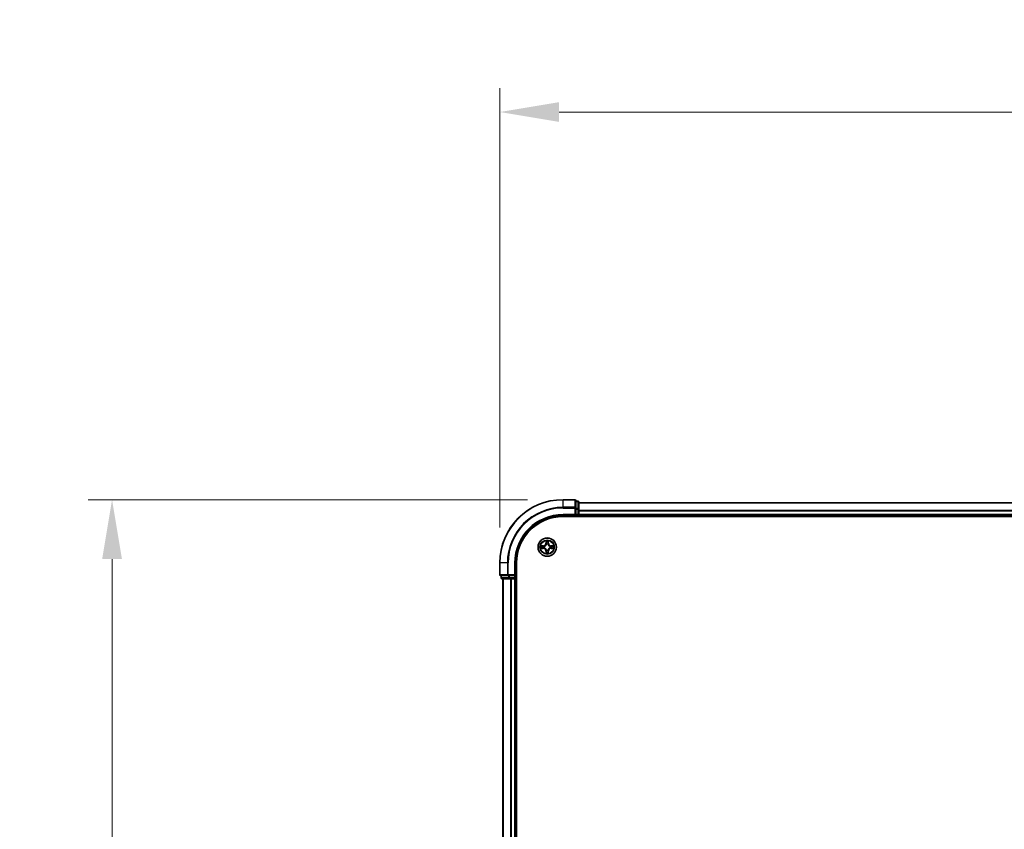
# Model space of a CAD drawing. Units: millimetres. Extents: x 0 to 9304, y 0 to 2108.
# Drawn here: x 1121 to 1432, y 1325 to 1581 of the extents above; entities that cross this region are included whole.
import ezdxf

# ---------------------------------------------------------------- set-up
doc = ezdxf.new("R2010")
doc.units = ezdxf.units.MM
doc.header["$LTSCALE"] = 0.666667
doc.layers.get('Defpoints').update_dxf_attribs({"lineweight": 25})
for name, color, linetype, lineweight in [('Dimension (ISO)', 7, 'Continuous', 18), ('Dimension (ISO) @ 1', 7, 'Continuous', 18), ('Visible (ISO)', 7, 'Continuous', 35), ('Visible Narrow (ISO)', 7, 'Continuous', 25)]:
    doc.layers.add(name, color=color, linetype=linetype, lineweight=lineweight)
doc.styles.add('Note Text (TK)', font='MS PGothic.ttf')
doc.dimstyles.new('Default - Method 1b (TK)', dxfattribs={"dimscale": 0.666667, "dimtxt": 2.5, "dimasz": 2.5, "dimexe": 1, "dimexo": 1.5, "dimgap": 1, "dimtad": 1, "dimtoh": 1, "dimrnd": 1e-08, "dimdsep": 46, "dimtxsty": 'Note Text (TK)', "dimcen": 0.09, "dimdle": 5, "dimclrd": 100, "dimclre": 100, "dimclrt": 7, "dimadec": 1, "dimazin": 1, "dimtfac": 1, "dimtmove": 0, "dimatfit": 3, "dimfxl": 1, "dimtolj": 1, "dimlwd": -1, "dimlwe": -1, "dimarcsym": 0})

# ---------------------------------------------------------------- blocks, each defined once
blk = doc.blocks.new('*D28')
at = {"layer": 'Defpoints', "color": 0}
for p in [(1772.91, 1551.85), (1272.91, 1409.35), (1772.91, 1409.35)]:
    blk.add_point(p, dxfattribs=at)
at = {"layer": 'Dimension (ISO)', "color": 100}
for p, q in [((1272.91, 1420.6), (1272.91, 1559.35)), ((1772.91, 1420.6), (1772.91, 1559.35)), ((1291.66, 1551.85), (1754.16, 1551.85))]:
    blk.add_line(p, q, dxfattribs=at)
for points in [[(1291.66, 1554.97), (1291.66, 1548.72), (1272.91, 1551.85)], [(1754.16, 1554.97), (1754.16, 1548.72), (1772.91, 1551.85)]]:
    blk.add_solid(points, dxfattribs=at)
at = {"layer": 'Dimension (ISO)', "color": 7, "insert": (1473.75, 1568.72), "char_height": 18.75, "attachment_point": 4, "style": 'Note Text (TK)'}
blk.add_mtext('\\A1;500±0.8', dxfattribs=at)
blk = doc.blocks.new('*D29')
at = {"layer": 'Defpoints', "color": 0}
for p in [(1292.91, 1429.35), (1150.41, 1069.35), (1292.91, 1069.35)]:
    blk.add_point(p, dxfattribs=at)
at = {"layer": 'Dimension (ISO)', "color": 100}
for p, q in [((1281.66, 1429.35), (1142.91, 1429.35)), ((1150.41, 1410.6), (1150.41, 1088.1)), ((1281.66, 1069.35), (1142.91, 1069.35))]:
    blk.add_line(p, q, dxfattribs=at)
for points in [[(1147.29, 1410.6), (1153.54, 1410.6), (1150.41, 1429.35)], [(1147.29, 1088.1), (1153.54, 1088.1), (1150.41, 1069.35)]]:
    blk.add_solid(points, dxfattribs=at)
at = {"layer": 'Dimension (ISO)', "color": 7, "insert": (1133.54, 1200.23), "char_height": 18.75, "attachment_point": 4, "rotation": 90, "style": 'Note Text (TK)'}
blk.add_mtext('\\A1;360±0.5', dxfattribs=at)

msp = doc.modelspace()

# ---------------------------------------------------------------- linework, layer by layer
at = {"layer": 'Visible (ISO)'}
for p, q in [((1296.61099, 1429.34659), (1292.91099, 1429.34659)), ((1296.91099, 1426.70608), (1296.91099, 1429.04659)), ((1297.61099, 1428.84659), (1296.91099, 1428.84659)), ((1297.91099, 1426.30522), (1297.91099, 1428.54659)), ((1747.91099, 1428.34659), (1297.91099, 1428.34659)), ((1296.91099, 1426.30522), (1296.91099, 1426.70608)), ((1296.91099, 1426.30522), (1296.91099, 1424.64659)), ((1297.91099, 1425.92968), (1297.91099, 1426.30522)), ((1297.91099, 1425.92968), (1297.91099, 1425.70608)), ((1297.91099, 1424.64659), (1297.91099, 1425.70608)), ((1292.91099, 1424.34659), (1296.91099, 1424.34659)), ((1292.91099, 1424.04659), (1752.91099, 1424.04659)), ((1296.61099, 1424.64659), (1296.91099, 1424.34659)), ((1296.91099, 1424.34659), (1296.91099, 1424.64659)), ((1296.91099, 1424.34659), (1297.61099, 1424.34659)), ((1297.91099, 1424.64659), (1297.91099, 1424.34659)), ((1297.91099, 1424.04659), (1297.91099, 1424.34659)), ((1747.91099, 1424.34659), (1297.91099, 1424.34659)), ((1272.91099, 1409.34659), (1272.91099, 1405.64659)), ((1277.91099, 1405.34659), (1277.91099, 1409.34659)), ((1278.21099, 1089.34659), (1278.21099, 1409.34659)), ((1273.21099, 1405.34659), (1275.5515, 1405.34659)), ((1273.41099, 1405.34659), (1273.41099, 1404.64659)), ((1273.71099, 1404.34659), (1275.95236, 1404.34659)), ((1273.91099, 1404.34659), (1273.91099, 1094.34659)), ((1275.5515, 1405.34659), (1275.95236, 1405.34659)), ((1277.61099, 1405.34659), (1275.95236, 1405.34659)), ((1275.95236, 1404.34659), (1276.3279, 1404.34659)), ((1276.5515, 1404.34659), (1276.3279, 1404.34659)), ((1276.5515, 1404.34659), (1277.61099, 1404.34659)), ((1277.91099, 1405.34659), (1277.61099, 1405.64659)), ((1277.61099, 1405.34659), (1277.91099, 1405.34659)), ((1277.91099, 1404.34659), (1277.61099, 1404.34659)), ((1277.91099, 1404.64659), (1277.91099, 1405.34659)), ((1277.91099, 1404.34659), (1277.91099, 1094.34659)), ((1277.91099, 1404.34659), (1278.21099, 1404.34659))]:
    msp.add_line(p, q, dxfattribs=at)
msp.add_circle((1287.91099, 1414.34659), 2.9, dxfattribs=at)
for centre, radius, start, end in [((1292.91099, 1409.34659), 20, 90, 180), ((1296.61099, 1429.04659), 0.3, 0, 90), ((1297.61099, 1428.54659), 0.3, 0, 90), ((1292.91099, 1409.34659), 15, 90, 180), ((1292.91099, 1409.34659), 14.7, 90, 180), ((1297.61099, 1424.64659), 0.3, 270, 0), ((1287.91099, 1414.34659), 1.2295, 169.1867335, 169.1872833), ((1287.91099, 1414.34659), 1.2295, 190.8127167, 190.8132665), ((1287.91099, 1414.34659), 1.2295, 167.0616044, 167.0634047), ((1287.91099, 1414.34659), 1.2295, 192.9365953, 192.9383956), ((1287.91099, 1414.34659), 1.2295, 102.9365953, 102.9383956), ((1287.91099, 1414.34659), 1.2295, 257.0616044, 257.0634047), ((1287.91099, 1414.34659), 1.2295, 100.8127167, 100.8132665), ((1287.91099, 1414.34659), 1.2295, 259.1867335, 259.1872833), ((1287.91099, 1414.34659), 1.2295, 79.1867335, 79.1872833), ((1287.91099, 1414.34659), 1.2295, 280.8127167, 280.8132665), ((1287.91099, 1414.34659), 1.2295, 77.0616044, 77.0634047), ((1287.91099, 1414.34659), 1.2295, 282.9365953, 282.9383956), ((1287.91099, 1414.34659), 1.2295, 12.9365953, 12.9383956), ((1287.91099, 1414.34659), 1.2295, 347.0616044, 347.0634047), ((1287.91099, 1414.34659), 1.2295, 10.8127167, 10.8132665), ((1287.91099, 1414.34659), 1.2295, 349.1867335, 349.1872833), ((1273.21099, 1405.64659), 0.3, 180, 270), ((1273.71099, 1404.64659), 0.3, 180, 270), ((1277.61099, 1404.64659), 0.3, 270, 0)]:
    msp.add_arc(centre, radius, start, end, dxfattribs=at)
for points, knots in [([(1287.61045, 1416.1053), (1287.60841, 1416.18666), (1287.56243, 1416.27786), (1287.52141, 1416.36744), (1287.52098, 1416.36838), (1287.52054, 1416.36931)], [0, 0, 0, 0, 0.03205597372, 0.03205597372, 0.03239430317, 0.03239430317, 0.03239430317, 0.03239430317]), ([(1287.52054, 1416.36931), (1287.52076, 1416.36828), (1287.52098, 1416.36725), (1287.52315, 1416.35684), (1287.52513, 1416.34743), (1287.52711, 1416.338)], [-0.032394303167, -0.032394303167, -0.032394303167, -0.032394303167, -0.032055973721, -0.032055973721, -0.028972758337, -0.028972758337, -0.028972758337, -0.028972758337]), ([(1288.30144, 1416.36931), (1288.301, 1416.36838), (1288.30057, 1416.36744), (1288.29983, 1416.36584), (1288.29953, 1416.36517), (1288.29922, 1416.3645)], [-0.0003383294466, -0.0003383294466, -0.0003383294466, -0.0003383294466, 0, 0, 0.0002415179139, 0.0002415179139, 0.0002415179139, 0.0002415179139]), ([(1288.30035, 1416.36412), (1288.30049, 1416.36482), (1288.30064, 1416.36552), (1288.301, 1416.36725), (1288.30122, 1416.36828), (1288.30144, 1416.36931)], [-0.0002305990761, -0.0002305990761, -0.0002305990761, -0.0002305990761, 0, 0, 0.0003383294466, 0.0003383294466, 0.0003383294466, 0.0003383294466]), ([(1285.89346, 1414.73594), (1285.89276, 1414.73609), (1285.89206, 1414.73624), (1285.89032, 1414.7366), (1285.8893, 1414.73682), (1285.88827, 1414.73703)], [-0.0002305990761, -0.0002305990761, -0.0002305990761, -0.0002305990761, 0, 0, 0.0003383294466, 0.0003383294466, 0.0003383294466, 0.0003383294466]), ([(1285.88827, 1414.73703), (1285.8892, 1414.7366), (1285.89014, 1414.73617), (1285.89174, 1414.73543), (1285.89241, 1414.73513), (1285.89308, 1414.73482)], [-0.0003383294466, -0.0003383294466, -0.0003383294466, -0.0003383294466, 0, 0, 0.000241517914, 0.000241517914, 0.000241517914, 0.000241517914]), ([(1286.15228, 1414.04605), (1286.07092, 1414.04401), (1285.97972, 1413.99803), (1285.89014, 1413.95701), (1285.8892, 1413.95657), (1285.88827, 1413.95614)], [0, 0, 0, 0, 0.03205597372, 0.03205597372, 0.03239430317, 0.03239430317, 0.03239430317, 0.03239430317]), ([(1285.88827, 1413.95614), (1285.8893, 1413.95636), (1285.89032, 1413.95658), (1285.90074, 1413.95875), (1285.91015, 1413.96073), (1285.91957, 1413.96271)], [-0.032394303167, -0.032394303167, -0.032394303167, -0.032394303167, -0.032055973721, -0.032055973721, -0.028972758337, -0.028972758337, -0.028972758337, -0.028972758337]), ([(1288.21153, 1412.58788), (1288.21357, 1412.50651), (1288.25955, 1412.41532), (1288.30057, 1412.32573), (1288.301, 1412.3248), (1288.30144, 1412.32386)], [0, 0, 0, 0, 0.03205597372, 0.03205597372, 0.03239430317, 0.03239430317, 0.03239430317, 0.03239430317]), ([(1289.6697, 1414.64713), (1289.75106, 1414.64916), (1289.84226, 1414.69515), (1289.93184, 1414.73617), (1289.93278, 1414.7366), (1289.93371, 1414.73703)], [0, 0, 0, 0, 0.03205597372, 0.03205597372, 0.03239430317, 0.03239430317, 0.03239430317, 0.03239430317]), ([(1289.93371, 1414.73703), (1289.93268, 1414.73682), (1289.93166, 1414.7366), (1289.92124, 1414.73443), (1289.91183, 1414.73245), (1289.90241, 1414.73047)], [-0.032394303167, -0.032394303167, -0.032394303167, -0.032394303167, -0.032055973721, -0.032055973721, -0.028972758337, -0.028972758337, -0.028972758337, -0.028972758337]), ([(1289.92852, 1413.95723), (1289.92922, 1413.95708), (1289.92992, 1413.95694), (1289.93166, 1413.95658), (1289.93268, 1413.95636), (1289.93371, 1413.95614)], [-0.0002305990761, -0.0002305990761, -0.0002305990761, -0.0002305990761, 0, 0, 0.0003383294466, 0.0003383294466, 0.0003383294466, 0.0003383294466]), ([(1289.93371, 1413.95614), (1289.93278, 1413.95657), (1289.93184, 1413.95701), (1289.93024, 1413.95774), (1289.92957, 1413.95805), (1289.9289, 1413.95836)], [-0.0003383294466, -0.0003383294466, -0.0003383294466, -0.0003383294466, 0, 0, 0.000241517914, 0.000241517914, 0.000241517914, 0.000241517914]), ([(1287.52163, 1412.32906), (1287.52149, 1412.32836), (1287.52134, 1412.32765), (1287.52098, 1412.32592), (1287.52076, 1412.32489), (1287.52054, 1412.32386)], [-0.0002305990761, -0.0002305990761, -0.0002305990761, -0.0002305990761, 0, 0, 0.0003383294466, 0.0003383294466, 0.0003383294466, 0.0003383294466]), ([(1287.52054, 1412.32386), (1287.52098, 1412.3248), (1287.52141, 1412.32573), (1287.52215, 1412.32734), (1287.52245, 1412.32801), (1287.52276, 1412.32867)], [-0.0003383294466, -0.0003383294466, -0.0003383294466, -0.0003383294466, 0, 0, 0.0002415179139, 0.0002415179139, 0.0002415179139, 0.0002415179139]), ([(1288.30144, 1412.32386), (1288.30122, 1412.32489), (1288.301, 1412.32592), (1288.29883, 1412.33634), (1288.29685, 1412.34575), (1288.29487, 1412.35517)], [-0.032394303167, -0.032394303167, -0.032394303167, -0.032394303167, -0.032055973721, -0.032055973721, -0.028972758337, -0.028972758337, -0.028972758337, -0.028972758337])]:
    msp.add_open_spline(points, degree=3, knots=knots, dxfattribs=at)
for points in [[(1287.52711, 1416.338), (1287.54572, 1416.24944), (1287.56438, 1416.15962), (1287.56529, 1416.07897)], [(1285.91957, 1413.96271), (1286.00814, 1413.98132), (1286.09796, 1413.99998), (1286.1786, 1414.00089)], [(1288.29487, 1412.35517), (1288.27626, 1412.44374), (1288.2576, 1412.53356), (1288.25669, 1412.6142)], [(1289.90241, 1414.73047), (1289.81384, 1414.71186), (1289.72402, 1414.69319), (1289.64338, 1414.69228)]]:
    msp.add_open_spline(points, degree=3, dxfattribs=at)
at = {"layer": 'Visible Narrow (ISO)'}
for p, q in [((1292.91099, 1429.27705), (1292.91099, 1429.34659)), ((1292.91099, 1429.27705), (1296.61099, 1429.27705)), ((1292.91099, 1426.93654), (1292.91099, 1429.27705)), ((1296.61099, 1429.27705), (1296.61099, 1429.34659)), ((1296.61099, 1429.27705), (1296.61099, 1426.93654)), ((1296.91099, 1428.77705), (1297.61099, 1428.77705)), ((1297.61099, 1428.77705), (1297.61099, 1428.84659)), ((1297.61099, 1428.77705), (1297.61099, 1426.53569)), ((1747.91099, 1428.27705), (1297.91099, 1428.27705)), ((1296.61099, 1426.93654), (1292.91099, 1426.93654)), ((1292.91099, 1426.93654), (1292.91099, 1426.70608)), ((1292.91099, 1426.70608), (1296.61099, 1426.70608)), ((1296.61099, 1426.70608), (1296.61099, 1426.93654)), ((1296.61099, 1426.70608), (1296.61099, 1424.64659)), ((1296.61099, 1426.70608), (1296.91099, 1426.70608)), ((1297.61099, 1426.53569), (1296.91099, 1426.53569)), ((1296.91099, 1426.30522), (1297.61099, 1426.30522)), ((1297.61099, 1426.30522), (1297.61099, 1426.53569)), ((1297.61099, 1426.30522), (1297.61099, 1424.64659)), ((1297.61099, 1426.30522), (1297.91099, 1426.30522)), ((1747.91099, 1425.93654), (1297.91099, 1425.93654)), ((1747.91099, 1425.70608), (1297.91099, 1425.70608)), ((1292.91099, 1424.64659), (1292.91099, 1424.34659)), ((1296.61099, 1424.64659), (1292.91099, 1424.64659)), ((1297.61099, 1424.64659), (1296.91099, 1424.64659)), ((1297.61099, 1424.34659), (1297.61099, 1424.64659)), ((1297.61099, 1424.64659), (1297.91099, 1424.64659)), ((1297.61099, 1424.34659), (1297.61099, 1424.04659)), ((1747.91099, 1424.64659), (1297.91099, 1424.64659)), ((1287.52054, 1416.36931), (1287.50694, 1415.58979)), ((1287.55674, 1415.58892), (1287.50694, 1415.58979)), ((1287.55674, 1415.58892), (1287.56529, 1416.07897)), ((1287.55674, 1415.58892), (1287.62937, 1415.58765)), ((1287.58073, 1415.88955), (1287.62937, 1415.58765)), ((1288.19261, 1415.58765), (1288.24125, 1415.88955)), ((1288.26524, 1415.58892), (1288.19261, 1415.58765)), ((1288.25669, 1416.07897), (1288.26524, 1415.58892)), ((1288.26524, 1415.58892), (1288.31504, 1415.58979)), ((1288.31504, 1415.58979), (1288.30144, 1416.36931)), ((1286.66779, 1414.75064), (1285.88827, 1414.73703)), ((1285.88827, 1413.95614), (1286.66779, 1413.94253)), ((1286.1786, 1414.69228), (1286.66866, 1414.70084)), ((1286.66866, 1413.99234), (1286.1786, 1414.00089)), ((1286.66993, 1414.62821), (1286.36803, 1414.67684)), ((1286.36803, 1414.01633), (1286.66993, 1414.06497)), ((1286.66866, 1414.70084), (1286.66779, 1414.75064)), ((1286.66866, 1413.99234), (1286.66779, 1413.94253)), ((1286.66866, 1414.70084), (1286.66993, 1414.62821)), ((1286.66866, 1413.99234), (1286.66993, 1414.06497)), ((1286.97408, 1414.59311), (1286.9947, 1414.58769)), ((1286.9947, 1414.10548), (1286.97408, 1414.10006)), ((1287.55674, 1413.10426), (1287.50694, 1413.10339)), ((1287.50694, 1413.10339), (1287.52054, 1412.32386)), ((1287.55674, 1413.10426), (1287.62937, 1413.10553)), ((1287.56529, 1412.6142), (1287.55674, 1413.10426)), ((1287.62937, 1413.10553), (1287.58073, 1412.80363)), ((1287.66989, 1415.26288), (1287.66446, 1415.2835)), ((1287.66446, 1413.40968), (1287.66989, 1413.43029)), ((1288.15752, 1415.2835), (1288.15209, 1415.26288)), ((1288.15209, 1413.43029), (1288.15752, 1413.40968)), ((1288.24125, 1412.80363), (1288.19261, 1413.10553)), ((1288.26524, 1413.10426), (1288.19261, 1413.10553)), ((1288.26524, 1413.10426), (1288.25669, 1412.6142)), ((1288.26524, 1413.10426), (1288.31504, 1413.10339)), ((1288.30144, 1412.32386), (1288.31504, 1413.10339)), ((1288.82728, 1414.58769), (1288.8479, 1414.59311)), ((1288.8479, 1414.10006), (1288.82728, 1414.10548)), ((1289.15332, 1414.70084), (1289.15205, 1414.62821)), ((1289.45395, 1414.67684), (1289.15205, 1414.62821)), ((1289.15205, 1414.06497), (1289.45395, 1414.01633)), ((1289.15332, 1413.99234), (1289.15205, 1414.06497)), ((1289.15332, 1414.70084), (1289.15419, 1414.75064)), ((1289.15332, 1414.70084), (1289.64338, 1414.69228)), ((1289.64338, 1414.00089), (1289.15332, 1413.99234)), ((1289.15332, 1413.99234), (1289.15419, 1413.94253)), ((1289.93371, 1414.73703), (1289.15419, 1414.75064)), ((1289.15419, 1413.94253), (1289.93371, 1413.95614)), ((1272.98052, 1409.34659), (1272.91099, 1409.34659)), ((1272.98052, 1405.64659), (1272.98052, 1409.34659)), ((1275.32104, 1409.34659), (1272.98052, 1409.34659)), ((1275.32104, 1409.34659), (1275.32104, 1405.64659)), ((1275.32104, 1409.34659), (1275.5515, 1409.34659)), ((1275.5515, 1405.64659), (1275.5515, 1409.34659)), ((1277.61099, 1409.34659), (1277.91099, 1409.34659)), ((1277.61099, 1409.34659), (1277.61099, 1405.64659)), ((1272.91099, 1405.64659), (1272.98052, 1405.64659)), ((1275.32104, 1405.64659), (1272.98052, 1405.64659)), ((1273.41099, 1404.64659), (1273.48052, 1404.64659)), ((1273.48052, 1404.64659), (1273.48052, 1405.34659)), ((1275.72189, 1404.64659), (1273.48052, 1404.64659)), ((1273.98052, 1404.34659), (1273.98052, 1094.34659)), ((1275.32104, 1405.64659), (1275.5515, 1405.64659)), ((1277.61099, 1405.64659), (1275.5515, 1405.64659)), ((1275.5515, 1405.34659), (1275.5515, 1405.64659)), ((1275.72189, 1405.34659), (1275.72189, 1404.64659)), ((1275.72189, 1404.64659), (1275.95236, 1404.64659)), ((1275.95236, 1404.64659), (1275.95236, 1405.34659)), ((1277.61099, 1404.64659), (1275.95236, 1404.64659)), ((1275.95236, 1404.34659), (1275.95236, 1404.64659)), ((1276.32104, 1404.34659), (1276.32104, 1094.34659)), ((1276.5515, 1404.34659), (1276.5515, 1094.34659)), ((1277.61099, 1405.34659), (1277.61099, 1404.64659)), ((1277.61099, 1404.64659), (1277.91099, 1404.64659)), ((1277.61099, 1404.34659), (1277.61099, 1404.64659)), ((1277.61099, 1404.34659), (1277.61099, 1094.34659)), ((1278.21099, 1404.64659), (1277.91099, 1404.64659))]:
    msp.add_line(p, q, dxfattribs=at)
for radius in [2.86769, 2.30915, 2.14146]:
    msp.add_circle((1287.91099, 1414.34659), radius, dxfattribs=at)
for centre, radius, start, end in [((1292.91099, 1409.34659), 19.93047, 90, 180), ((1292.91099, 1409.34659), 17.58995, 90, 180), ((1292.91099, 1409.34659), 17.35949, 90, 180), ((1292.91099, 1409.34659), 15.3, 90, 180), ((1286.65288, 1415.60469), 0.85418, 271, 359), ((1286.65288, 1415.60469), 0.90399, 271, 359), ((1287.91099, 1414.34659), 2.06006, 79.0745817, 100.9254183), ((1287.91099, 1414.34659), 1.61218, 79.6924792, 100.3075208), ((1289.1691, 1415.60469), 0.90399, 181, 269), ((1289.1691, 1415.60469), 0.85418, 181, 269), ((1287.91099, 1414.34659), 2.06006, 169.0745817, 190.9254183), ((1287.91099, 1414.34659), 1.61218, 169.6924792, 190.3075208), ((1286.65288, 1413.08848), 0.85418, 1, 89), ((1286.65288, 1413.08848), 0.90399, 1, 89), ((1287.91099, 1414.34659), 0.9688, 165.2580441, 194.7419559), ((1287.91099, 1414.34659), 0.94748, 165.2580441, 194.7419559), ((1287.91099, 1414.34659), 1.61218, 259.6924792, 280.3075208), ((1287.91099, 1414.34659), 0.9688, 75.2580441, 104.7419559), ((1287.91099, 1414.34659), 0.9688, 255.2580441, 284.7419559), ((1287.91099, 1414.34659), 0.94748, 75.2580441, 104.7419559), ((1287.91099, 1414.34659), 0.94748, 255.2580441, 284.7419559), ((1289.1691, 1413.08848), 0.90399, 91, 179), ((1289.1691, 1413.08848), 0.85418, 91, 179), ((1287.91099, 1414.34659), 0.94748, 345.2580441, 14.7419559), ((1287.91099, 1414.34659), 0.9688, 345.2580441, 14.7419559), ((1287.91099, 1414.34659), 1.61218, 349.6924792, 10.3075208), ((1287.91099, 1414.34659), 2.06006, 349.0745817, 10.9254183), ((1287.91099, 1414.34659), 2.06006, 259.0745817, 280.9254183)]:
    msp.add_arc(centre, radius, start, end, dxfattribs=at)
for centre, major_axis, ratio, start_param, end_param in [((1296.61099, 1429.04659), (0.3, 0), 0.76822128, 0, 1.570796327), ((1297.61099, 1428.54659), (0.3, 0), 0.76822128, 0, 1.570796327), ((1296.61099, 1426.70608), (0.3, 0), 0.76822128, 0, 1.570796327), ((1297.61099, 1426.30522), (0.3, 0), 0.76822128, 0, 1.570796327), ((1287.6151, 1416.0781), (-0.04996, -0.002), 0.548506655, 4.783578405, 6.178760573), ((1287.60016, 1416.27946), (0.00194, 0.4402), 0.086733588, 2.044054937, 2.659310813), ((1287.63054, 1415.88868), (-0.04936, -0.00795), 0.895740182, 4.730442692, 6.085865813), ((1287.67917, 1415.58678), (-0.04936, -0.00795), 0.895720538, 4.734837657, 6.085883608), ((1288.14281, 1415.58678), (0.04936, -0.00795), 0.895720538, 0.197301699, 1.54834765), ((1288.19144, 1415.88868), (0.04936, -0.00795), 0.895740182, 0.197319494, 1.552742616), ((1288.20688, 1416.0781), (0.04996, -0.002), 0.548506655, 0.104424734, 1.499606902), ((1288.22182, 1416.27946), (0.00194, -0.4402), 0.086733588, 0.48228184, 1.097537717), ((1286.17947, 1414.64248), (0.002, 0.04996), 0.548506655, 0.104424734, 1.499606902), ((1286.17947, 1414.05069), (0.002, -0.04996), 0.548506655, 4.783578405, 6.178760573), ((1285.97812, 1414.65741), (0.4402, 0.00194), 0.086733588, 0.48228184, 1.097537717), ((1285.97812, 1414.03576), (0.4402, -0.00194), 0.086733588, 5.18564759, 5.800903467), ((1286.3689, 1414.62704), (0.00795, 0.04936), 0.895740182, 0.197319494, 1.552742616), ((1286.3689, 1414.06613), (0.00795, -0.04936), 0.895740182, 4.730442692, 6.085865813), ((1286.6708, 1414.5784), (0.00795, 0.04936), 0.895720538, 0.197301699, 1.54834765), ((1286.6708, 1414.11477), (0.00795, -0.04936), 0.895720538, 4.734837657, 6.085883608), ((1287.0174, 1414.58172), (-0.00905, 0.04917), 0.876846413, 0.18229136, 1.179902188), ((1287.0174, 1414.11146), (-0.00905, -0.04917), 0.876846415, 5.103283132, 6.100893958), ((1287.0174, 1414.58172), (-0.01491, 0.04772), 0.410701227, 0.095735791, 1.318687473), ((1287.0174, 1414.11146), (-0.01491, -0.04772), 0.410701226, 4.964497834, 6.187449516), ((1287.60016, 1412.41371), (0.00194, -0.4402), 0.086733588, 3.623874494, 4.239130371), ((1287.6151, 1412.61507), (-0.04996, 0.002), 0.548506655, 0.104424734, 1.499606902), ((1287.63054, 1412.8045), (-0.04936, 0.00795), 0.895740182, 0.197319494, 1.552742616), ((1287.67586, 1415.24018), (-0.04917, 0.00905), 0.876846415, 5.103283132, 6.100893958), ((1287.67586, 1415.24018), (-0.04772, 0.01491), 0.410701226, 4.964497834, 6.187449516), ((1287.67586, 1413.45299), (-0.04917, -0.00905), 0.876846413, 0.18229136, 1.179902188), ((1287.67586, 1413.45299), (-0.04772, -0.01491), 0.410701227, 0.095735791, 1.318687473), ((1287.67917, 1413.1064), (-0.04936, 0.00795), 0.895720538, 0.197301699, 1.54834765), ((1288.14281, 1413.1064), (0.04936, 0.00795), 0.895720538, 4.734837657, 6.085883608), ((1288.14612, 1415.24018), (0.04772, 0.01491), 0.410701227, 0.095735791, 1.318687473), ((1288.14612, 1413.45299), (0.04772, -0.01491), 0.410701226, 4.964497834, 6.187449516), ((1288.14612, 1415.24018), (0.04917, 0.00905), 0.876846413, 0.18229136, 1.179902188), ((1288.14612, 1413.45299), (0.04917, -0.00905), 0.876846415, 5.103283132, 6.100893958), ((1288.19144, 1412.8045), (0.04936, 0.00795), 0.895740182, 4.730442692, 6.085865813), ((1288.20688, 1412.61507), (0.04996, 0.002), 0.548506655, 4.783578405, 6.178760573), ((1288.22182, 1412.41371), (0.00194, 0.4402), 0.086733588, 5.18564759, 5.800903467), ((1288.80458, 1414.58172), (0.00905, 0.04917), 0.876846415, 5.103283132, 6.100893958), ((1288.80458, 1414.58172), (0.01491, 0.04772), 0.410701226, 4.964497834, 6.187449516), ((1288.80458, 1414.11146), (0.01491, -0.04772), 0.410701227, 0.095735791, 1.318687473), ((1288.80458, 1414.11146), (0.00905, -0.04917), 0.876846413, 0.18229136, 1.179902188), ((1289.15118, 1414.5784), (-0.00795, 0.04936), 0.895720538, 4.734837657, 6.085883608), ((1289.15118, 1414.11477), (-0.00795, -0.04936), 0.895720538, 0.197301699, 1.54834765), ((1289.84386, 1414.65741), (0.4402, -0.00194), 0.086733588, 2.044054937, 2.659310813), ((1289.45308, 1414.62704), (-0.00795, 0.04936), 0.895740182, 4.730442692, 6.085865813), ((1289.45308, 1414.06613), (-0.00795, -0.04936), 0.895740182, 0.197319494, 1.552742616), ((1289.84386, 1414.03576), (0.4402, 0.00194), 0.086733588, 3.623874494, 4.239130371), ((1289.64251, 1414.64248), (-0.002, 0.04996), 0.548506655, 4.783578405, 6.178760573), ((1289.64251, 1414.05069), (-0.002, -0.04996), 0.548506655, 0.104424734, 1.499606902), ((1273.21099, 1405.64659), (0, -0.3), 0.76822128, 4.71238898, 6.283185307), ((1273.71099, 1404.64659), (0, -0.3), 0.76822128, 4.71238898, 6.283185307), ((1275.5515, 1405.64659), (0, -0.3), 0.76822128, 4.71238898, 6.283185307), ((1275.95236, 1404.64659), (0, -0.3), 0.76822128, 4.71238898, 6.283185307)]:
    msp.add_ellipse(centre, major_axis=major_axis, ratio=ratio, start_param=start_param, end_param=end_param, dxfattribs=at)
for points in [[(1287.62252, 1415.93274), (1287.61641, 1415.97131), (1287.61229, 1416.03173), (1287.61045, 1416.1053)], [(1287.67094, 1415.63081), (1287.65482, 1415.73146), (1287.63868, 1415.83211), (1287.62252, 1415.93274)], [(1287.62937, 1415.58765), (1287.64749, 1415.48118), (1287.64926, 1415.37217), (1287.62894, 1415.2569)], [(1287.66446, 1415.2835), (1287.68909, 1415.40464), (1287.68887, 1415.5189), (1287.67094, 1415.63081)], [(1288.15104, 1415.63081), (1288.13311, 1415.5189), (1288.13289, 1415.40464), (1288.15752, 1415.2835)], [(1288.19946, 1415.93274), (1288.1833, 1415.83211), (1288.16716, 1415.73146), (1288.15104, 1415.63081)], [(1288.19304, 1415.2569), (1288.17272, 1415.37217), (1288.17449, 1415.48118), (1288.19261, 1415.58765)], [(1288.21153, 1416.1053), (1288.20969, 1416.03173), (1288.20557, 1415.97131), (1288.19946, 1415.93274)], [(1288.29922, 1416.3645), (1288.25886, 1416.27648), (1288.21355, 1416.18605), (1288.21153, 1416.1053)], [(1288.25669, 1416.07897), (1288.25769, 1416.16756), (1288.28011, 1416.26721), (1288.30035, 1416.36412)], [(1285.89308, 1414.73482), (1285.98109, 1414.69446), (1286.07153, 1414.64915), (1286.15228, 1414.64713)], [(1286.1786, 1414.69228), (1286.09002, 1414.69328), (1285.99036, 1414.71571), (1285.89346, 1414.73594)], [(1286.15228, 1414.64713), (1286.22585, 1414.64529), (1286.28627, 1414.64117), (1286.32483, 1414.63506)], [(1286.32483, 1414.05812), (1286.28627, 1414.05201), (1286.22585, 1414.04789), (1286.15228, 1414.04605)], [(1286.32483, 1414.63506), (1286.42547, 1414.6189), (1286.52612, 1414.60276), (1286.62677, 1414.58663)], [(1286.62677, 1414.10654), (1286.52612, 1414.09042), (1286.42547, 1414.07427), (1286.32483, 1414.05812)], [(1286.62677, 1414.58663), (1286.73867, 1414.56871), (1286.85294, 1414.56849), (1286.97408, 1414.59311)], [(1286.97408, 1414.10006), (1286.85294, 1414.12469), (1286.73867, 1414.12447), (1286.62677, 1414.10654)], [(1287.00068, 1414.62864), (1286.8854, 1414.60832), (1286.7764, 1414.61009), (1286.66993, 1414.62821)], [(1286.66993, 1414.06497), (1286.7764, 1414.08309), (1286.8854, 1414.08486), (1287.00068, 1414.06454)], [(1287.56529, 1412.6142), (1287.56429, 1412.52562), (1287.54187, 1412.42596), (1287.52163, 1412.32906)], [(1287.52276, 1412.32867), (1287.56312, 1412.41669), (1287.60843, 1412.50713), (1287.61045, 1412.58788)], [(1287.61045, 1412.58788), (1287.61229, 1412.66144), (1287.61641, 1412.72186), (1287.62252, 1412.76043)], [(1287.62252, 1412.76043), (1287.63868, 1412.86107), (1287.65482, 1412.96171), (1287.67094, 1413.06237)], [(1287.62894, 1413.43628), (1287.64926, 1413.321), (1287.64749, 1413.212), (1287.62937, 1413.10553)], [(1287.67094, 1413.06237), (1287.68887, 1413.17427), (1287.68909, 1413.28854), (1287.66446, 1413.40968)], [(1288.15752, 1413.40968), (1288.13289, 1413.28854), (1288.13311, 1413.17427), (1288.15104, 1413.06237)], [(1288.15104, 1413.06237), (1288.16716, 1412.96171), (1288.1833, 1412.86107), (1288.19946, 1412.76043)], [(1288.19261, 1413.10553), (1288.17449, 1413.212), (1288.17272, 1413.321), (1288.19304, 1413.43628)], [(1288.19946, 1412.76043), (1288.20557, 1412.72186), (1288.20969, 1412.66144), (1288.21153, 1412.58788)], [(1289.15205, 1414.62821), (1289.04558, 1414.61009), (1288.93658, 1414.60832), (1288.8213, 1414.62864)], [(1288.8213, 1414.06454), (1288.93658, 1414.08486), (1289.04558, 1414.08309), (1289.15205, 1414.06497)], [(1288.8479, 1414.59311), (1288.96904, 1414.56849), (1289.08331, 1414.56871), (1289.19521, 1414.58663)], [(1289.19521, 1414.10654), (1289.08331, 1414.12447), (1288.96904, 1414.12469), (1288.8479, 1414.10006)], [(1289.19521, 1414.58663), (1289.29586, 1414.60276), (1289.39651, 1414.6189), (1289.49715, 1414.63506)], [(1289.49715, 1414.05812), (1289.39651, 1414.07427), (1289.29586, 1414.09042), (1289.19521, 1414.10654)], [(1289.49715, 1414.63506), (1289.53571, 1414.64117), (1289.59613, 1414.64529), (1289.6697, 1414.64713)], [(1289.6697, 1414.04605), (1289.59613, 1414.04789), (1289.53571, 1414.05201), (1289.49715, 1414.05812)], [(1289.64338, 1414.00089), (1289.73196, 1413.99989), (1289.83162, 1413.97747), (1289.92852, 1413.95723)], [(1289.9289, 1413.95836), (1289.84088, 1413.99872), (1289.75045, 1414.04403), (1289.6697, 1414.04605)]]:
    msp.add_open_spline(points, degree=3, dxfattribs=at)
for points, knots in [([(1286.9947, 1414.58769), (1287.07872, 1414.615), (1287.24448, 1414.69201), (1287.45577, 1414.87548), (1287.59574, 1415.07557), (1287.64941, 1415.19986), (1287.66989, 1415.26288)], [-0.1748660129, -0.1748660129, -0.1748660129, -0.1748660129, -0.1459953088, -0.1171246048, -0.0954715768, -0.0738185488, -0.0738185488, -0.0738185488, -0.0738185488]), ([(1287.66989, 1413.43029), (1287.64258, 1413.51432), (1287.56557, 1413.68008), (1287.38209, 1413.89137), (1287.182, 1414.03134), (1287.05772, 1414.085), (1286.9947, 1414.10548)], [-0.1748660129, -0.1748660129, -0.1748660129, -0.1748660129, -0.1459953088, -0.1171246048, -0.0954715768, -0.0738185488, -0.0738185488, -0.0738185488, -0.0738185488]), ([(1287.62894, 1415.2569), (1287.61033, 1415.19694), (1287.56144, 1415.07884), (1287.43425, 1414.891), (1287.23823, 1414.7234), (1287.08062, 1414.65345), (1287.00068, 1414.62864)], [0.0738185488, 0.0738185488, 0.0738185488, 0.0738185488, 0.0954715768, 0.1171246048, 0.1459953088, 0.1748660129, 0.1748660129, 0.1748660129, 0.1748660129]), ([(1287.00068, 1414.06454), (1287.06063, 1414.04593), (1287.17874, 1413.99704), (1287.36658, 1413.86985), (1287.53418, 1413.67383), (1287.60413, 1413.51622), (1287.62894, 1413.43628)], [0.0738185488, 0.0738185488, 0.0738185488, 0.0738185488, 0.0954715768, 0.1171246048, 0.1459953088, 0.1748660129, 0.1748660129, 0.1748660129, 0.1748660129]), ([(1288.15209, 1415.26288), (1288.1794, 1415.17885), (1288.25641, 1415.0131), (1288.43989, 1414.80181), (1288.63998, 1414.66183), (1288.76426, 1414.60817), (1288.82728, 1414.58769)], [-0.1748660129, -0.1748660129, -0.1748660129, -0.1748660129, -0.1459953088, -0.1171246048, -0.0954715768, -0.0738185488, -0.0738185488, -0.0738185488, -0.0738185488]), ([(1288.82728, 1414.10548), (1288.74326, 1414.07818), (1288.5775, 1414.00117), (1288.36621, 1413.81769), (1288.22624, 1413.6176), (1288.17257, 1413.49332), (1288.15209, 1413.43029)], [-0.1748660129, -0.1748660129, -0.1748660129, -0.1748660129, -0.1459953088, -0.1171246048, -0.0954715768, -0.0738185488, -0.0738185488, -0.0738185488, -0.0738185488]), ([(1288.8213, 1414.62864), (1288.76135, 1414.64725), (1288.64324, 1414.69614), (1288.4554, 1414.82333), (1288.2878, 1415.01934), (1288.21785, 1415.17696), (1288.19304, 1415.2569)], [0.0738185488, 0.0738185488, 0.0738185488, 0.0738185488, 0.0954715768, 0.1171246048, 0.1459953088, 0.1748660129, 0.1748660129, 0.1748660129, 0.1748660129]), ([(1288.19304, 1413.43628), (1288.21165, 1413.49623), (1288.26054, 1413.61433), (1288.38773, 1413.80217), (1288.58375, 1413.96978), (1288.74136, 1414.03972), (1288.8213, 1414.06454)], [0.0738185488, 0.0738185488, 0.0738185488, 0.0738185488, 0.0954715768, 0.1171246048, 0.1459953088, 0.1748660129, 0.1748660129, 0.1748660129, 0.1748660129])]:
    msp.add_open_spline(points, degree=3, knots=knots, dxfattribs=at)

# ---------------------------------------------------------------- dimensions: what is measured, and where the dimension line sits
at = {"layer": 'Dimension (ISO) @ 1', "color": 100}
for base, p1, p2, angle, override, picture, middle in [((1772.91099, 1551.84659), (1272.91099, 1409.34659), (1772.91099, 1409.34659), 180, {"dimscale": 1, "dimtxt": 18.75, "dimasz": 18.75, "dimexe": 7.5, "dimexo": 11.25, "dimgap": 7.5, "dimdec": 2, "dimcen": 0.675, "dimtol": 1, "dimlim": 0, "dimtp": 0.8, "dimtm": 0.8, "dimtdec": 2, "dimtix": 0, "dimtofl": 0, "dimtmove": 0, "dimatfit": 1}, '*D28', (1522.91099, 1551.84659)), ((1150.41099, 1069.34659), (1292.91099, 1429.34659), (1292.91099, 1069.34659), 90, {"dimscale": 1, "dimtxt": 18.75, "dimasz": 18.75, "dimexe": 7.5, "dimexo": 11.25, "dimgap": 7.5, "dimdec": 2, "dimcen": 0.675, "dimtol": 1, "dimlim": 0, "dimtp": 0.5, "dimtm": 0.5, "dimtdec": 2, "dimtix": 0, "dimtofl": 0, "dimtmove": 0, "dimatfit": 1}, '*D29', (1150.41099, 1249.34659))]:
    dim = msp.add_linear_dim(base=base, p1=p1, p2=p2, angle=angle, dimstyle='Default - Method 1b (TK)', override=override, dxfattribs=at)
    dim.commit()
    dim.dimension.update_dxf_attribs({"geometry": picture, "text_midpoint": middle, "dimtype": 128})

doc.saveas('drawing.dxf')
